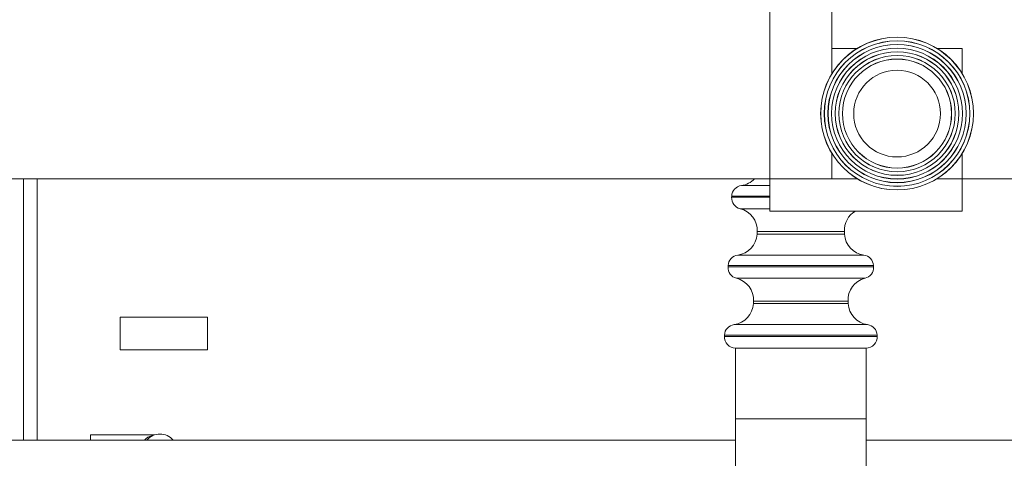
# Model space of a CAD drawing. Units: millimetres. Extents: x -17148 to 31920, y -11373 to 23007.
# Drawn here: x -1284 to -942, y 5618 to 5771 of the extents above; entities that cross this region are included whole.
import ezdxf

# ---------------------------------------------------------------- set-up
doc = ezdxf.new("R2010")
doc.units = ezdxf.units.MM

# ---------------------------------------------------------------- blocks, each defined once
blk = doc.blocks.new('*U16')
at = {"color": 7, "linetype": 'Continuous', "lineweight": 15}
for p, q in [((1946.5, 428.68), (1946.5, 579.05)), ((1996.5, 533.68), (1996.5, 579.05)), ((1996.5, 533.68), (2016.94, 533.68)), ((1996.5, 513.24), (1996.5, 533.68)), ((2081.06, 533.68), (2101.5, 533.68)), ((2101.5, 533.68), (2101.5, 513.24)), ((1996.5, 428.68), (1996.5, 449.12)), ((2101.5, 449.12), (2101.5, 428.68)), ((1201.5, 428.68), (1946.5, 428.68)), ((1345.82, 428.68), (1345.82, 218.35)), ((1356.89, 428.68), (1356.89, 218.35)), ((1946.5, 402.68), (1946.5, 428.68)), ((1946.5, 428.68), (1996.5, 428.68)), ((2016.94, 428.68), (1996.5, 428.68)), ((2101.5, 428.68), (2081.06, 428.68)), ((2101.5, 428.68), (2101.5, 402.68)), ((2101.5, 428.68), (2846.5, 428.68)), ((1915.92, 414.82), (1915.87, 413.82)), ((1946.5, 402.68), (2101.5, 402.68)), ((1936.42, 386.18), (1936.31, 384.16)), ((2006.69, 384.16), (2006.58, 386.18)), ((1912.98, 358.82), (1912.93, 357.82)), ((2030.07, 357.82), (2030.02, 358.82)), ((1933.48, 330.18), (1933.38, 328.16)), ((2009.62, 328.16), (2009.52, 330.18)), ((1423.8, 317.4), (1423.8, 290.92)), ((1493.96, 317.4), (1423.8, 317.4)), ((1493.96, 290.92), (1493.96, 317.4)), ((1910.05, 302.82), (1910, 301.82)), ((2033, 301.82), (2032.95, 302.82)), ((1423.8, 290.92), (1493.96, 290.92)), ((1919, 292.35), (1918.98, 292.35)), ((1919, 235.35), (1919, 292.35)), ((1970.2, 292.35), (1919, 292.35)), ((1972.8, 292.35), (1970.2, 292.35)), ((2024, 292.35), (1972.8, 292.35)), ((2024.02, 292.35), (2024, 292.35)), ((2024, 235.35), (2024, 292.35)), ((2024, 235.35), (1919, 235.35)), ((1919, 103.35), (1919, 235.35)), ((2024, 103.35), (2024, 235.35)), ((1451.01, 222.5), (1399.87, 222.5)), ((1399.87, 218.35), (1399.87, 222.5)), ((1919, 218.35), (1124, 218.35)), ((2819, 218.35), (2024, 218.35))]:
    blk.add_line(p, q, dxfattribs=at)
at = {"color": 8, "linetype": 'Continuous', "lineweight": 15}
for p, q in [((1946.5, 423.26), (1923.69, 423.26)), ((1915.87, 413.82), (1946.5, 413.82)), ((1946.5, 414.82), (1915.92, 414.82)), ((1922.72, 404.6), (1946.5, 404.6)), ((1936.31, 384.16), (2006.69, 384.16)), ((2006.58, 386.18), (1936.42, 386.18)), ((2022.24, 367.26), (1920.76, 367.26)), ((1912.93, 357.82), (2030.07, 357.82)), ((1971.5, 358.82), (1912.98, 358.82)), ((2030.02, 358.82), (1971.5, 358.82)), ((1919.78, 348.6), (1971.5, 348.6)), ((1971.5, 348.6), (2023.22, 348.6)), ((1933.38, 328.16), (2009.62, 328.16)), ((2009.52, 330.18), (1933.48, 330.18)), ((2025.18, 311.26), (1917.82, 311.26)), ((1910, 301.82), (1971.5, 301.82)), ((1971.5, 302.82), (1910.05, 302.82)), ((2032.95, 302.82), (1971.5, 302.82)), ((1971.5, 301.82), (2033, 301.82))]:
    blk.add_line(p, q, dxfattribs=at)
at = {"color": 7, "linetype": 'Continuous', "lineweight": 15}
for radius in [61.52, 61.5, 61.45, 58.58, 58.57, 58.52, 55.65, 55.63, 55.58, 52.71, 52.7, 52.65, 49.78, 49.76, 49.71, 46.84, 46.83, 46.78, 43.91, 43.89, 34.91]:
    blk.add_circle((2049, 481.18), radius, dxfattribs=at)
for centre, radius, start, end in [((1921.27, 441.1), 18, 277.73704, 316.36004), ((1924.91, 414.35), 9, 97.73704, 177), ((1924.85, 413.35), 9, 177, 256.26296), ((1918.44, 387.12), 18, 357, 76.26296), ((2024.56, 387.12), 18, 120.1829, 183), ((1918.34, 385.1), 18, 277.73704, 357), ((2024.66, 385.1), 18, 183, 262.26296), ((1921.97, 358.35), 9, 97.73704, 177), ((2021.03, 358.35), 9, 3, 82.26296), ((1921.92, 357.35), 9, 177, 256.26296), ((2021.08, 357.35), 9, 283.73704, 3), ((1915.51, 331.12), 18, 357, 76.26296), ((2027.49, 331.12), 18, 103.73704, 183), ((1915.4, 329.1), 18, 277.73704, 357), ((2027.6, 329.1), 18, 183, 262.26296), ((1919.04, 302.35), 9, 97.73704, 177), ((2023.96, 302.35), 9, 3, 82.26296), ((1918.98, 301.35), 9, 177, 270), ((2024.02, 301.35), 9, 270, 3), ((1455.75, 209.09), 14.09, 41.08558, 138.91442)]:
    blk.add_arc(centre, radius, start, end, dxfattribs=at)
at = {"color": 8, "linetype": 'Continuous', "lineweight": 15}
blk.add_open_spline([(1443.19, 218.35), (1443.75, 218.85), (1445.06, 220.03), (1447.04, 221.1), (1448.94, 221.9), (1450.23, 222.3), (1450.85, 222.46), (1451, 222.5), (1451.01, 222.5), (1451.01, 222.5)], degree=3, knots=[0, 0, 0, 0, 0.1989077, 0.4681745, 0.6480884, 0.8271047, 0.9397728, 0.9687324, 1, 1, 1, 1], dxfattribs=at)
at = {"color": 7, "linetype": 'Continuous', "lineweight": 15}
blk.add_open_spline([(1451.45, 222.54), (1451.42, 222.53), (1451.28, 222.5), (1451.13, 222.51), (1451.01, 222.52)], degree=3, knots=[0, 0, 0, 0, 0.181014, 1, 1, 1, 1], dxfattribs=at)

msp = doc.modelspace()

# ---------------------------------------------------------------- block references
at = {"xscale": 0.4314297108731925, "yscale": 0.4314297108731925, "zscale": 0.4314297108731925}
msp.add_blockref('*U16', (-1863.66, 5530.6), dxfattribs=at)

doc.saveas('drawing.dxf')
